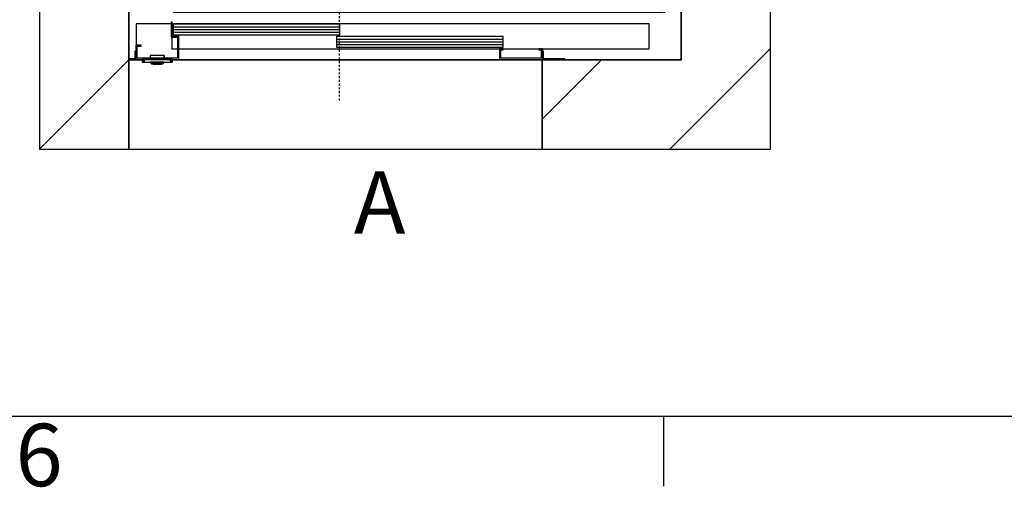
# Model space of a CAD drawing. Extents: x 5 to 3075, y 5 to 302.
# Drawn here: x 39 to 94, y 11 to 37 of the extents above; entities that cross this region are included whole.
import ezdxf

# ---------------------------------------------------------------- set-up
doc = ezdxf.new("R2010")
doc.units = 0
doc.header["$LTSCALE"] = 0.5
doc.header["$MEASUREMENT"] = 0
doc.linetypes.add('ACAD_ISO10W100', pattern=[18.5, 12, -3, 0.5, -3])
doc.layers.get('0').update_dxf_attribs({"linetype": 'CONTINUOUS'})
doc.layers.add('7', color=6, linetype='ACAD_ISO10W100')
doc.layers.add('8', color=3, linetype='CONTINUOUS')
doc.styles.add('LD', font='ARIALUNI.TTF')

# ---------------------------------------------------------------- blocks, each defined once
blk = doc.blocks.new('LD_20200403094538_000000BA')
for p, q in [((0, 2110), (-250, 2110)), ((-250, 2110), (-250, -250)), ((0, -250), (0, 2110)), ((1549.8, 2110), (1160, 2110)), ((1160, 2110), (1160, 1860)), ((1799.8, 2110), (1549.8, 2110)), ((1799.8, -250), (1799.8, 2110)), ((0, 1857), (0, 3)), ((1160, 1860), (1549.8, 1860)), ((1549.8, 1404.5), (1549.8, 1860)), ((1549.8, 1860), (1549.8, 0)), ((1549.8, 1353.5), (1549.8, 1354.5)), ((1549.8, 505.5), (1549.8, 506.5)), ((1549.8, 0), (1549.8, 455.5)), ((14.3, 0), (38.7, 0)), ((122, 0), (1166.3, 0)), ((1223.3, 0), (1549.8, 0)), ((1549.8, 0), (1160, 0)), ((1160, 0), (1160, -250)), ((-250, -250), (0, -250)), ((1160, -250), (1549.8, -250)), ((1549.8, -250), (1799.8, -250))]:
    blk.add_line(p, q)
blk = doc.blocks.new('LD_20200403094538_000000D7')
for p, q in [((914.5, 70), (907, 70)), ((914.5, 0), (914.5, 70)), ((-465.5, 18.5), (-465.5, 0)), ((-465.5, 0), (907, 0)), ((-449.95, 18.5), (-449.95, 4)), ((-449.95, 4), (9.95, 4)), ((9.95, 4), (9.95, 18.5)), ((909, 0), (914.5, 0))]:
    blk.add_line(p, q)
at = {"layer": '7'}
blk.add_line((0, 220), (0, -250), dxfattribs=at)
at = {"layer": '8'}
for p, q in [((0, 61), (460, 61)), ((0, 53.5), (460, 53.5)), ((0, 46), (460, 46)), ((-450, 26.5), (10, 26.5)), ((-450, 19), (10, 19)), ((-450, 11.5), (10, 11.5))]:
    blk.add_line(p, q, dxfattribs=at)
blk = doc.blocks.new('LD_20200403094538_000000E3')
for p, q in [((21.3, 101.5), (21.3, 41.5)), ((119.3, 101.5), (21.3, 101.5)), ((140.3, 1.5), (1040.3, 1.5))]:
    blk.add_line(p, q)
blk = doc.blocks.new('LD_20200403094538_000000E4')
for p, q in [((-41.5, 0), (-41.7, 0)), ((-41.7, 0), (-41.7, -7.5)), ((-41.2, 0), (-41.5, 0)), ((-41.5, 0), (-41.5, -7.5)), ((-41.5, -7.5), (-41.5, 0)), ((-40.6, 0), (-41.2, 0)), ((-41.2, 0), (-41.2, -7.5)), ((-41.2, -7.5), (-41.2, 0)), ((-39.8, 0), (-40.6, 0)), ((-40.6, 0), (-40.6, -7.5)), ((-40.6, -7.5), (-40.6, 0)), ((-38.8, 0), (-39.8, 0)), ((-39.8, 0), (-39.8, -7.5)), ((-39.8, -7.5), (-39.8, 0)), ((-37.8, 0), (-38.8, 0)), ((-38.8, 0), (-38.8, -7.5)), ((-38.8, -7.5), (-38.8, 0)), ((-36.7, 0), (-37.8, 0)), ((-37.8, 0), (-37.8, -7.5)), ((-37.8, -7.5), (-37.8, 0)), ((36.7, 0), (-36.7, 0)), ((-36.7, 0), (-36.7, -7.5)), ((-36.7, -7.5), (-36.7, 0)), ((-20, 10.9), (-20.2, 10.8)), ((-20.2, 10.8), (-20.2, 10.5)), ((-20, 10.6), (-20.2, 10.5)), ((-20.2, 10.5), (-20.2, 3)), ((-20.2, 10.5), (-20.2, 3)), ((-19.7, 11), (-20, 10.9)), ((-20, 10.9), (-20, 10.9)), ((-19.9, 10.8), (-20, 10.9)), ((-20, 10.6), (-19.9, 10.8)), ((-19.7, 10.9), (-19.9, 10.8)), ((18.8, 11), (-19.7, 11)), ((18.8, 10.9), (-19.7, 10.9)), ((19, 10.9), (18.8, 11)), ((18.8, 10.8), (18.8, 10.9)), ((18.8, 10.8), (19, 10.7)), ((19.2, 10.8), (19, 10.9)), ((19.1, 10.8), (19, 10.9)), ((19, 10.7), (19.1, 10.8)), ((19.2, 10.5), (19, 10.7)), ((19.3, 10.5), (19.2, 10.8)), ((19.2, 10.5), (19.2, 3)), ((19.3, 3), (19.3, 10.5)), ((37.8, 0), (36.7, 0)), ((36.7, 0), (36.7, -7.5)), ((36.7, -7.5), (36.7, 0)), ((38.8, 0), (37.8, 0)), ((37.8, 0), (37.8, -7.5)), ((37.8, -7.5), (37.8, 0)), ((39.8, 0), (38.8, 0)), ((38.8, 0), (38.8, -7.5)), ((38.8, -7.5), (38.8, 0)), ((40.6, 0), (39.8, 0)), ((39.8, 0), (39.8, -7.5)), ((39.8, -7.5), (39.8, 0)), ((41.2, 0), (40.6, 0)), ((40.6, 0), (40.6, -7.5)), ((40.6, -7.5), (40.6, 0)), ((41.5, 0), (41.2, 0)), ((41.2, 0), (41.2, -7.5)), ((41.2, -7.5), (41.2, 0)), ((41.7, 0), (41.5, 0)), ((41.5, 0), (41.5, -7.5)), ((41.5, -7.5), (41.5, 0)), ((41.7, -7.5), (41.7, 0)), ((-41.7, -7.5), (-41.5, -7.5)), ((-41.5, -7.5), (-41.2, -7.5)), ((-41.2, -7.5), (-40.6, -7.5)), ((-40.6, -7.5), (-39.8, -7.5)), ((-39.8, -7.5), (-38.8, -7.5)), ((-38.8, -7.5), (-37.8, -7.5)), ((-37.8, -7.5), (-36.7, -7.5)), ((-36.7, -7.5), (36.7, -7.5)), ((-18.5, -7.5), (-18.5, -9.9)), ((-18.4, -7.5), (-18.5, -7.5)), ((-18.5, -9.9), (-18.4, -9.9)), ((-18.4, -10), (-18.5, -10)), ((-18.5, -10), (-18.5, -10.3)), ((-18.5, -10.3), (-18.5, -10.4)), ((-18.5, -10.4), (-18.4, -10.5)), ((-18.1, -7.5), (-18.4, -7.5)), ((-18.4, -9.9), (-18.1, -9.9)), ((-18.1, -10), (-18.4, -10)), ((-18.4, -10.5), (-18.4, -10.6)), ((-18.4, -10.6), (-16.6, -12.4)), ((-18.3, -9.9), (-18.3, -10)), ((-18.2, -9.9), (-18.3, -9.9)), ((-18.3, -10), (-18.2, -10)), ((-17.9, -9.9), (-18.2, -9.9)), ((-18.2, -10), (-17.9, -10)), ((-18.2, -10.6), (-16.6, -12.4)), ((-18.2, -10.6), (-17.9, -10.6)), ((-17.6, -7.5), (-18.1, -7.5)), ((-18.1, -9.9), (-17.6, -9.9)), ((-17.6, -10), (-18.1, -10)), ((-17.4, -9.9), (-17.9, -9.9)), ((-17.9, -10), (-17.4, -10)), ((-17.9, -10.6), (-17.4, -10.6)), ((-16.9, -7.5), (-17.6, -7.5)), ((-17.6, -9.9), (-16.9, -9.9)), ((-16.9, -10), (-17.6, -10)), ((-16.7, -9.9), (-17.4, -9.9)), ((-17.4, -10), (-16.7, -10)), ((-17.4, -10.6), (-16.8, -10.6)), ((-16.9, -10.3), (-17.1, -10.5)), ((-16.8, -10.6), (-17.1, -10.5)), ((-16.9, -9.9), (-16.9, -7.5)), ((-16.1, -7.5), (-16.9, -7.5)), ((-16.9, -9.9), (-16.1, -9.9)), ((-16.1, -10), (-16.9, -10)), ((-16.9, -10.3), (-16.9, -10)), ((-16.8, -10.6), (-16, -10.6)), ((-16.7, -9.9), (-16.7, -10)), ((-15.9, -9.9), (-16.7, -9.9)), ((-16.7, -10), (-15.9, -10)), ((-16.6, -12.4), (-16.5, -12.4)), ((-16.5, -12.4), (-16.4, -12.5)), ((-16.4, -12.5), (-16.3, -12.5)), ((-16.3, -12.5), (-16.2, -12.5)), ((-16.2, -12.5), (-15.8, -12.5)), ((-15.1, -7.5), (-16.1, -7.5)), ((-16.1, -9.9), (-15.1, -9.9)), ((-15.1, -10), (-16.1, -10)), ((-16, -10.6), (-15, -10.6)), ((-15, -9.9), (-15.9, -9.9)), ((-15.9, -10), (-15, -10)), ((-15.8, -12.5), (-15.3, -12.5)), ((-15.3, -12.5), (-14.6, -12.5)), ((-14.1, -7.5), (-15.1, -7.5)), ((-15.1, -9.9), (-14.1, -9.9)), ((-14.1, -10), (-15.1, -10)), ((-14, -9.9), (-15, -9.9)), ((-15, -10), (-14, -10)), ((-15, -10.6), (-14, -10.6)), ((-14.6, -12.5), (-13.9, -12.5)), ((-13, -7.5), (-14.1, -7.5)), ((-14.1, -9.9), (-13, -9.9)), ((-13, -10), (-14.1, -10)), ((-13, -9.9), (-14, -9.9)), ((-14, -10), (-13, -10)), ((-14, -10.6), (-13, -12.4)), ((-13.9, -12.5), (-13, -12.5)), ((12, -7.5), (-13, -7.5)), ((12, -9.9), (-13, -9.9)), ((-13, -9.9), (12, -9.9)), ((-13, -10), (12, -10)), ((12, -10), (-13, -10)), ((-13, -12.4), (12, -12.4)), ((-13, -12.5), (12, -12.5)), ((-10, -12.5), (-11.5, -12.5)), ((-11.5, -12.5), (-11.5, -13)), ((-11.5, -13), (-10, -13)), ((-0.5, -12.5), (-10, -12.5)), ((-10, -12.5), (-10, -13)), ((-10, -13), (-0.5, -13)), ((9, -12.5), (-0.5, -12.5)), ((-0.5, -12.5), (-0.5, -13)), ((-0.5, -13), (9, -13)), ((10.5, -12.5), (9, -12.5)), ((9, -13), (9, -12.5)), ((9, -13), (10.5, -13)), ((10.5, -13), (10.5, -12.5)), ((13.1, -7.5), (12, -7.5)), ((13, -9.9), (12, -9.9)), ((12, -9.9), (13.1, -9.9)), ((12, -10), (13, -10)), ((13.1, -10), (12, -10)), ((13, -10.6), (12, -12.4)), ((12, -12.5), (12.9, -12.5)), ((12.9, -12.5), (13.6, -12.5)), ((14, -9.9), (13, -9.9)), ((13, -10), (14, -10)), ((13, -10.6), (14.1, -10.6)), ((14.1, -7.5), (13.1, -7.5)), ((13.1, -9.9), (14.1, -9.9)), ((14.1, -10), (13.1, -10)), ((13.6, -12.5), (14.3, -12.5)), ((14.9, -9.9), (14, -9.9)), ((14, -10), (14.9, -10)), ((15.1, -7.5), (14.1, -7.5)), ((14.1, -9.9), (15.1, -9.9)), ((15.1, -10), (14.1, -10)), ((14.1, -10.6), (15, -10.6)), ((14.3, -12.5), (14.9, -12.5)), ((15.7, -9.9), (14.9, -9.9)), ((14.9, -10), (15.7, -10)), ((14.9, -12.5), (15.2, -12.5)), ((15, -10.6), (15.8, -10.6)), ((15.9, -7.5), (15.1, -7.5)), ((15.1, -9.9), (15.9, -9.9)), ((15.9, -10), (15.1, -10)), ((15.2, -12.5), (15.3, -12.5)), ((15.3, -12.5), (15.4, -12.5)), ((15.4, -12.5), (15.5, -12.4)), ((15.5, -12.4), (15.6, -12.4)), ((17.3, -10.6), (15.6, -12.4)), ((15.6, -12.4), (17.4, -10.6)), ((15.7, -10), (15.7, -9.9)), ((16.4, -9.9), (15.7, -9.9)), ((15.7, -10), (16.4, -10)), ((15.8, -10.6), (16.1, -10.5)), ((16.5, -10.6), (15.8, -10.6)), ((15.9, -7.5), (15.9, -9.9)), ((16.6, -7.5), (15.9, -7.5)), ((15.9, -9.9), (16.6, -9.9)), ((16.6, -10), (15.9, -10)), ((15.9, -10.3), (15.9, -10)), ((15.9, -10.3), (16.1, -10.5)), ((16.9, -9.9), (16.4, -9.9)), ((16.4, -10), (16.9, -10)), ((16.5, -10.6), (16.9, -10.6)), ((17.1, -7.5), (16.6, -7.5)), ((16.6, -9.9), (17.1, -9.9)), ((17.1, -10), (16.6, -10)), ((17.2, -9.9), (16.9, -9.9)), ((16.9, -10), (17.2, -10)), ((16.9, -10.6), (17.3, -10.6)), ((17.4, -7.5), (17.1, -7.5)), ((17.1, -9.9), (17.4, -9.9)), ((17.4, -10), (17.1, -10)), ((17.3, -9.9), (17.2, -9.9)), ((17.2, -10), (17.3, -10)), ((17.3, -10), (17.3, -9.9)), ((17.5, -7.5), (17.4, -7.5)), ((17.4, -9.9), (17.5, -9.9)), ((17.5, -10), (17.4, -10)), ((17.4, -10.5), (17.5, -10.4)), ((17.4, -10.6), (17.4, -10.5)), ((17.5, -9.9), (17.5, -7.5)), ((17.5, -10.3), (17.5, -10)), ((17.5, -10.4), (17.5, -10.3)), ((36.7, -7.5), (37.8, -7.5)), ((37.8, -7.5), (38.8, -7.5)), ((38.8, -7.5), (39.8, -7.5)), ((39.8, -7.5), (40.6, -7.5)), ((40.6, -7.5), (41.2, -7.5)), ((41.2, -7.5), (41.5, -7.5)), ((41.5, -7.5), (41.7, -7.5))]:
    blk.add_line(p, q)
blk = doc.blocks.new('LD_20200403094538_000000E5')
for p, q in [((-468, 104.5), (-471, 104.5)), ((-471, 104.5), (-471, 62)), ((-468, 65), (-468, 104.5)), ((869.5, 100), (-468, 100)), ((2.2, 99), (-465.45, 99)), ((-465.45, 99), (-465.45, 69)), ((2.2, 69), (2.2, 99)), ((869.5, 30), (869.5, 100)), ((-471, 62), (-453, 62)), ((-469.5, 62), (-469.5, 30)), ((-450, 65), (-468, 65)), ((-465.45, 69), (2.2, 69)), ((-453, 62), (-453, 3)), ((-450, 0), (-450, 65)), ((459.95, 64), (-7.7, 64)), ((-7.7, 64), (-7.7, 34)), ((459.95, 34), (459.95, 64)), ((-555, 40), (-570, 40)), ((-570, 40), (-570, 0)), ((-567, 37), (-555, 37)), ((-567, 3), (-567, 37)), ((-555, 37), (-555, 40)), ((-469.5, 30), (-453, 30)), ((-450, 30), (869.5, 30)), ((-7.7, 34), (459.95, 34)), ((450, 30), (450, 0)), ((460, 30), (450, 30)), ((460, 27), (460, 30)), ((570, 30), (560, 30)), ((560, 30), (560, 27)), ((570, 0), (570, 30)), ((-570, 0), (-450, 0)), ((-453, 3), (-567, 3)), ((450, 0), (570, 0)), ((453, 3), (453, 27)), ((453, 27), (460, 27)), ((567, 3), (453, 3)), ((560, 27), (567, 27)), ((567, 27), (567, 3))]:
    blk.add_line(p, q)
at = {"layer": '8'}
for p, q in [((-465.5, 91.5), (2.25, 91.5)), ((-465.5, 84), (2.25, 84)), ((-465.5, 76.5), (2.25, 76.5)), ((-7.75, 56.5), (460, 56.5)), ((-7.75, 49), (460, 49)), ((-7.75, 41.5), (460, 41.5))]:
    blk.add_line(p, q, dxfattribs=at)
blk = doc.blocks.new('LD_20200403094538_000000E7')
for p, q in [((0, 25), (0, 6)), ((3, 25), (0, 25)), ((0, 6), (0.5, 3.7)), ((0.5, 3.7), (1.8, 1.8)), ((1.8, 1.8), (3.7, 0.5)), ((3, 6), (3, 25)), ((3.2, 4.9), (3, 6)), ((3.9, 3.9), (3.2, 4.9)), ((3.7, 0.5), (6, 0)), ((4.9, 3.2), (3.9, 3.9)), ((6, 3), (4.9, 3.2)), ((63, 3), (6, 3)), ((6, 0), (63, 0)), ((63, 0), (63, 3))]:
    blk.add_line(p, q)
blk = doc.blocks.new('LD_20200403094538_000000E9')
for p, q in [((-6, 3), (-20.3, 3)), ((-20.3, 0), (-6, 0)), ((-4.9, 3.2), (-6, 3)), ((-6, 0), (-3.7, 0.5)), ((-3.9, 3.9), (-4.9, 3.2)), ((-3.2, 4.9), (-3.9, 3.9)), ((-3.7, 0.5), (-1.8, 1.8)), ((-3, 6), (-3.2, 4.9)), ((-3, 25), (-3, 6)), ((0, 25), (-3, 25)), ((-1.8, 1.8), (-0.5, 3.7)), ((-0.5, 3.7), (0, 6)), ((0, 6), (0, 25))]:
    blk.add_line(p, q)
blk = doc.blocks.new('LD_20200403094538_000000F5')
at = {"layer": '8'}
for p, q in [((-250, 1959.7), (-99.7, 2110)), ((1160, 2043.9), (1226.1, 2110)), ((1418.1, 1860), (1668.1, 2110)), ((1549.8, 1549.8), (1799.8, 1799.8)), ((-250, 1517.8), (0, 1767.8)), ((1549.8, 1107.9), (1799.8, 1357.9)), ((-250, 1075.8), (0, 1325.8)), ((1549.8, 666), (1799.8, 916)), ((-250, 633.9), (0, 883.9)), ((1549.8, 224), (1799.8, 474)), ((-250, 191.9), (0, 441.9)), ((1517.8, -250), (1799.8, 32.1)), ((1160, -165.8), (1325.8, 0)), ((-250, -250), (0, 0))]:
    blk.add_line(p, q, dxfattribs=at)
blk = doc.blocks.new('LD_20200403094538_000000F8')
for p, q in [((0, 0), (0, -250)), ((38.7, 0), (0, 0)), ((1160, 0), (122, 0)), ((1160, -250), (1160, 0)), ((0, -250), (1160, -250))]:
    blk.add_line(p, q)
blk = doc.blocks.new('BORD_PRINCIPAL_A0')
for p, q in [((400, 0), (0, 0)), ((60, 0), (60, -3.9))]:
    blk.add_line(p, q)
at = {"style": 'LD'}
blk.add_text('6', height=3.5, dxfattribs=at).set_placement((23.65, -3.899))
blk = doc.blocks.new('LD_20200403094538_0000010C')
blk.add_blockref('BORD_PRINCIPAL_A0', (0, 0))

msp = doc.modelspace()

# ---------------------------------------------------------------- block references
msp.add_blockref('LD_20200403094538_0000010C', (15, 15))
at = {"xscale": 0.02, "yscale": 0.02, "zscale": 0.02}
for name, p in [('LD_20200403094538_000000BA', (45, 35)), ('LD_20200403094538_000000F5', (45, 35)), ('LD_20200403094538_000000D7', (56.807, 37.68)), ('LD_20200403094538_000000E5', (56.807, 35.03)), ('LD_20200403094538_000000E3', (45, 35)), ('LD_20200403094538_000000E9', (45.407, 35)), ('LD_20200403094538_000000E7', (68.207, 35)), ('LD_20200403094538_000000F8', (45, 35)), ('LD_20200403094538_000000E4', (46.607, 35.03))]:
    msp.add_blockref(name, p, dxfattribs=at)

# ---------------------------------------------------------------- texts
at = {"insert": (57.627, 27), "char_height": 3.5, "attachment_point": 4, "style": 'LD'}
msp.add_mtext('\\fArial Unicode MS|b0|i0|u0;\\C7;A', dxfattribs=at)

doc.saveas('drawing.dxf')
